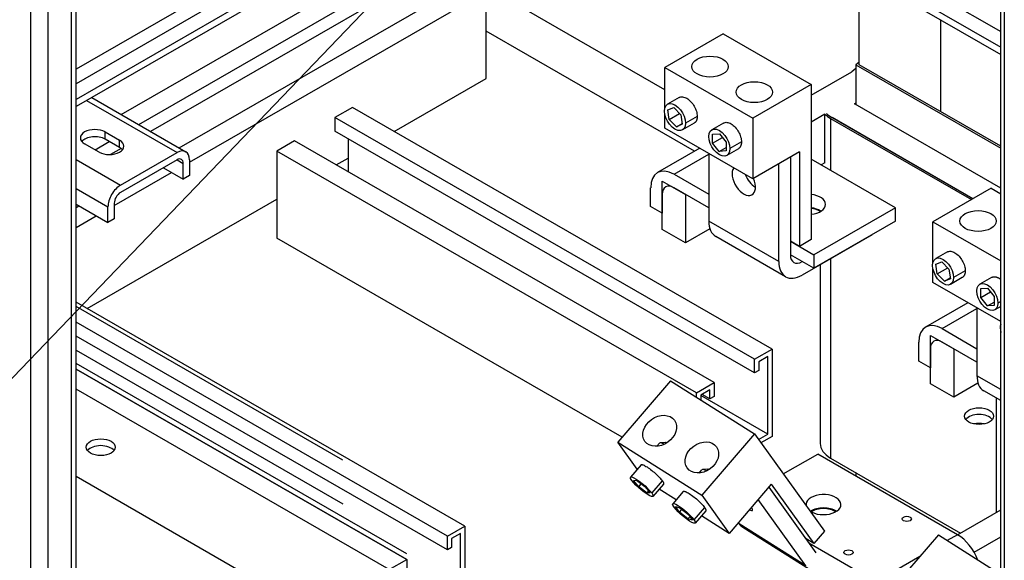
# Model space of a CAD drawing. Units: inches. Extents: x -91 to 362, y -100 to 197.
# Drawn here: x 289 to 304, y 132 to 140 of the extents above; entities that cross this region are included whole.
import ezdxf

# ---------------------------------------------------------------- set-up
doc = ezdxf.new("R2010")
doc.units = ezdxf.units.IN
doc.header["$MEASUREMENT"] = 0
doc.dimstyles.get("Standard").update_dxf_attribs({"dimtxt": 0.18, "dimasz": 0.18, "dimexe": 0.18, "dimexo": 0.0625, "dimgap": 0.09, "dimtad": 0, "dimtih": 1, "dimtoh": 1, "dimzin": 4, "dimdsep": 46, "dimtxsty": 'Standard', "dimcen": 0.09, "dimadec": 0, "dimazin": 1, "dimtfac": 1, "dimtofl": 0, "dimtmove": 0, "dimatfit": 3, "dimfxl": 1, "dimtolj": 1, "dimtzin": 0, "dimarcsym": 0})

msp = doc.modelspace()

# ---------------------------------------------------------------- linework, layer by layer
at = {"color": 7}
for p, q in [((289.02, 171.827), (289.02, 124.818)), ((289.02, 171.827), (289.02, 124.818)), ((289.02, 171.827), (289.02, 124.818)), ((289.285, 171.764), (289.285, 124.818)), ((289.285, 171.764), (289.285, 124.818)), ((289.285, 171.764), (289.285, 124.818)), ((289.639, 171.56), (289.639, 125.021)), ((289.639, 171.56), (289.639, 125.021)), ((289.639, 171.56), (289.639, 125.021)), ((289.712, 125.123), (289.712, 171.518)), ((289.712, 125.123), (289.712, 171.518)), ((289.712, 125.123), (289.712, 171.518)), ((303.737, 116.337), (303.737, 163.442)), ((303.737, 116.337), (303.737, 163.442)), ((303.737, 116.337), (303.737, 163.442)), ((303.792, 163.371), (303.792, 116.26)), ((303.792, 163.371), (303.792, 116.26)), ((303.792, 163.371), (303.792, 116.26)), ((298.642, 139.188), (293.252, 142.291)), ((293.204, 141.508), (289.712, 139.498)), ((293.298, 141.344), (289.712, 139.279)), ((290.398, 138.812), (294.789, 141.34)), ((301.52, 141.347), (303.737, 140.07)), ((293.505, 141.225), (289.712, 139.041)), ((290.663, 138.659), (295.054, 141.188)), ((293.505, 141.116), (289.712, 138.932)), ((301.52, 141.109), (303.737, 139.832)), ((301.52, 141), (303.737, 139.723)), ((295.054, 140.979), (290.844, 138.555)), ((291.278, 138.305), (295.67, 140.833)), ((301.591, 139.567), (301.591, 140.959)), ((291.434, 138.089), (295.935, 140.681)), ((295.935, 139.356), (295.935, 140.681)), ((302.829, 138.854), (302.829, 140.246)), ((302.829, 138.854), (302.829, 140.246)), ((302.829, 138.854), (302.829, 140.246)), ((302.829, 138.854), (302.829, 140.246)), ((299.093, 138.254), (295.935, 140.073)), ((299.526, 140.034), (298.642, 139.525)), ((299.526, 140.034), (300.863, 139.265)), ((298.642, 139.525), (299.979, 138.756)), ((298.642, 138.901), (298.642, 139.525)), ((301.539, 139.507), (301.477, 139.457)), ((301.591, 139.607), (301.539, 139.564)), ((301.539, 139.564), (303.737, 138.299)), ((301.539, 139.564), (301.539, 138.96)), ((301.539, 139.564), (303.737, 138.299)), ((301.539, 139.564), (301.539, 138.96)), ((303.737, 138.331), (301.591, 139.567)), ((303.737, 138.331), (301.591, 139.567)), ((294.539, 138.553), (295.935, 139.356)), ((300.863, 139.104), (301.477, 139.457)), ((300.863, 139.265), (299.979, 138.756)), ((300.863, 139.265), (300.863, 136.914)), ((289.951, 139.069), (291.378, 138.247)), ((298.862, 139.069), (298.685, 138.967)), ((289.872, 139.024), (291.244, 138.234)), ((293.905, 138.918), (293.64, 138.765)), ((300.269, 135.253), (293.905, 138.918)), ((298.687, 138.882), (298.777, 138.918)), ((298.777, 138.918), (298.887, 138.808)), ((301.527, 138.977), (301.539, 138.987)), ((301.527, 138.977), (301.539, 138.987)), ((301.527, 138.967), (301.527, 138.977)), ((301.527, 138.967), (301.527, 138.977)), ((303.737, 137.694), (301.528, 138.966)), ((303.737, 137.694), (301.528, 138.966)), ((300.004, 135.1), (293.64, 138.765)), ((293.64, 138.765), (293.64, 138.557)), ((298.642, 138.606), (298.642, 138.823)), ((298.708, 138.737), (298.687, 138.882)), ((298.708, 138.737), (298.867, 138.828)), ((298.887, 138.808), (298.908, 138.663)), ((299.133, 138.783), (298.957, 138.681)), ((299.979, 138.756), (299.979, 137.836)), ((301.071, 138.816), (300.863, 138.696)), ((301.071, 138.081), (301.071, 138.816)), ((301.094, 138.829), (301.093, 138.829)), ((301.094, 138.829), (301.094, 138.829)), ((301.157, 138.752), (301.157, 137.963)), ((301.157, 138.752), (303.294, 137.522)), ((301.157, 138.752), (301.157, 137.963)), ((301.157, 138.752), (303.294, 137.522)), ((303.315, 137.534), (301.178, 138.764)), ((303.315, 137.534), (301.178, 138.764)), ((303.315, 137.534), (301.179, 138.765)), ((301.179, 138.764), (301.179, 138.765)), ((303.315, 137.534), (301.179, 138.765)), ((301.179, 138.764), (301.179, 138.765)), ((299.979, 137.836), (298.642, 138.606)), ((298.818, 138.627), (298.708, 138.737)), ((298.818, 138.627), (298.906, 138.677)), ((298.908, 138.663), (298.818, 138.627)), ((299.087, 138.679), (298.91, 138.577)), ((299.534, 138.682), (299.357, 138.58)), ((290.154, 138.547), (290.373, 138.42)), ((290.154, 138.437), (290.154, 138.547)), ((300.004, 134.892), (293.64, 138.557)), ((299.368, 138.512), (299.47, 138.521)), ((299.368, 138.377), (299.368, 138.512)), ((299.368, 138.377), (299.517, 138.463)), ((299.47, 138.521), (299.572, 138.394)), ((290.062, 138.241), (289.843, 138.367)), ((290, 138.277), (290.216, 138.401)), ((290.373, 138.311), (290.154, 138.437)), ((290.395, 138.296), (290.236, 138.205)), ((290.373, 138.311), (290.373, 138.42)), ((293.025, 138.411), (292.76, 138.258)), ((299.389, 134.746), (293.025, 138.411)), ((293.842, 138.44), (293.842, 137.94)), ((299.173, 138.3), (298.532, 137.931)), ((299.469, 138.25), (299.368, 138.377)), ((299.469, 138.25), (299.571, 138.309)), ((299.572, 138.394), (299.571, 138.259)), ((299.806, 138.396), (299.629, 138.294)), ((290.386, 137.74), (291.244, 138.234)), ((299.124, 134.593), (292.76, 138.258)), ((292.76, 138.258), (292.76, 136.934)), ((293.659, 138.046), (293.842, 138.151)), ((298.782, 137.906), (299.31, 138.21)), ((299.31, 138.221), (299.31, 137.192)), ((299.571, 138.259), (299.469, 138.25)), ((299.759, 138.292), (299.582, 138.19)), ((300.686, 138.243), (299.979, 137.836)), ((300.548, 138.164), (300.548, 136.683)), ((300.686, 138.243), (300.686, 136.812)), ((289.712, 138.127), (290.386, 137.74)), ((291.244, 138.124), (290.386, 137.63)), ((291.037, 138.005), (291.339, 137.831)), ((291.244, 138.124), (291.339, 138.069)), ((291.339, 137.831), (291.339, 138.069)), ((291.434, 138.124), (291.434, 137.885)), ((300.371, 136.582), (300.371, 138.062)), ((302.14, 137.397), (300.863, 138.133)), ((302.14, 137.397), (300.863, 138.133)), ((301.071, 138.081), (301.012, 138.047)), ((301.071, 138.081), (301.012, 138.047)), ((290.291, 137.431), (291.162, 137.932)), ((291.434, 137.885), (291.339, 137.831)), ((298.782, 137.906), (299.31, 137.602)), ((298.428, 137.415), (298.428, 137.701)), ((298.605, 137.068), (298.605, 137.803)), ((298.605, 137.803), (298.958, 137.6)), ((299.31, 137.397), (298.782, 137.702)), ((289.712, 137.69), (290.196, 137.411)), ((298.605, 137.599), (298.605, 137.313)), ((298.958, 137.6), (298.958, 136.864)), ((303.592, 137.693), (302.708, 137.184)), ((303.592, 137.693), (302.708, 137.184)), ((303.592, 137.693), (303.737, 137.609)), ((303.592, 137.693), (303.737, 137.609)), ((289.712, 137.451), (290.196, 137.173)), ((289.712, 137.403), (289.754, 137.427)), ((289.879, 135.869), (292.76, 137.528)), ((290.196, 137.173), (290.196, 137.411)), ((290.291, 137.466), (290.291, 137.227)), ((298.605, 137.313), (298.428, 137.415)), ((302.14, 137.397), (300.903, 136.684)), ((302.14, 137.397), (300.903, 136.684)), ((302.14, 137.193), (302.14, 137.397)), ((302.14, 137.193), (302.14, 137.397)), ((289.712, 137.097), (290.019, 137.274)), ((290.291, 137.227), (290.196, 137.173)), ((300.371, 136.582), (299.31, 137.192)), ((302.14, 137.193), (300.903, 136.48)), ((302.14, 137.193), (300.903, 136.48)), ((302.708, 137.184), (303.737, 136.591)), ((302.708, 136.559), (302.708, 137.184)), ((302.708, 137.184), (303.737, 136.591)), ((302.708, 136.559), (302.708, 137.184)), ((298.958, 136.864), (298.605, 137.068)), ((299.327, 137.077), (298.958, 136.864)), ((300.475, 136.352), (299.414, 136.963)), ((301.786, 136.988), (300.725, 136.376)), ((301.786, 136.988), (300.725, 136.376)), ((301.786, 136.989), (301.786, 136.988)), ((301.786, 136.989), (301.786, 136.988)), ((297.994, 133.919), (292.76, 136.934)), ((300.686, 136.812), (300.548, 136.892)), ((300.548, 136.889), (300.903, 136.684)), ((300.863, 136.914), (300.686, 136.812)), ((300.903, 136.48), (300.548, 136.685)), ((300.725, 136.581), (300.548, 136.683)), ((300.903, 136.684), (300.903, 136.48)), ((302.928, 136.728), (302.751, 136.626)), ((302.928, 136.728), (302.751, 136.626)), ((300.725, 136.581), (300.726, 136.582)), ((300.999, 136.534), (300.999, 133.822)), ((300.999, 136.534), (300.999, 133.822)), ((301.157, 136.626), (301.157, 133.602)), ((301.157, 136.626), (301.157, 133.602)), ((302.753, 136.541), (302.843, 136.577)), ((302.753, 136.541), (302.843, 136.577)), ((302.774, 136.395), (302.753, 136.541)), ((302.774, 136.395), (302.753, 136.541)), ((302.843, 136.577), (302.953, 136.467)), ((302.843, 136.577), (302.953, 136.467)), ((302.708, 136.264), (302.708, 136.482)), ((302.708, 136.264), (302.708, 136.482)), ((302.774, 136.395), (302.933, 136.487)), ((302.774, 136.395), (302.933, 136.487)), ((302.884, 136.286), (302.774, 136.395)), ((302.884, 136.286), (302.774, 136.395)), ((302.953, 136.467), (302.974, 136.321)), ((302.953, 136.467), (302.974, 136.321)), ((303.199, 136.441), (303.022, 136.339)), ((303.199, 136.441), (303.022, 136.339)), ((303.737, 135.672), (302.708, 136.264)), ((303.737, 135.672), (302.708, 136.264)), ((302.884, 136.286), (302.972, 136.336)), ((302.884, 136.286), (302.972, 136.336)), ((302.974, 136.321), (302.884, 136.286)), ((302.974, 136.321), (302.884, 136.286)), ((303.152, 136.338), (302.976, 136.236)), ((303.152, 136.338), (302.976, 136.236)), ((303.6, 136.341), (303.423, 136.239)), ((303.6, 136.341), (303.423, 136.239)), ((303.434, 136.171), (303.536, 136.179)), ((303.434, 136.171), (303.536, 136.179)), ((303.434, 136.035), (303.434, 136.171)), ((303.434, 136.035), (303.434, 136.171)), ((303.434, 136.035), (303.583, 136.121)), ((303.434, 136.035), (303.583, 136.121)), ((303.536, 136.179), (303.637, 136.053)), ((303.536, 136.179), (303.637, 136.053)), ((295.609, 132.569), (289.712, 135.965)), ((303.239, 135.958), (302.598, 135.589)), ((303.239, 135.958), (302.598, 135.589)), ((303.535, 135.909), (303.434, 136.035)), ((303.535, 135.909), (303.434, 136.035)), ((303.535, 135.909), (303.637, 135.967)), ((303.535, 135.909), (303.637, 135.967)), ((303.637, 135.917), (303.535, 135.909)), ((303.637, 135.917), (303.535, 135.909)), ((303.637, 136.053), (303.637, 135.917)), ((303.637, 136.053), (303.637, 135.917)), ((303.737, 135.977), (303.695, 135.952)), ((303.737, 135.977), (303.695, 135.952)), ((293.76, 133.569), (289.712, 135.9)), ((302.848, 135.565), (303.376, 135.869)), ((302.848, 135.565), (303.376, 135.869)), ((303.376, 135.879), (303.376, 134.851)), ((303.376, 135.879), (303.376, 134.851)), ((303.737, 135.9), (303.648, 135.849)), ((303.737, 135.9), (303.648, 135.849)), ((295.344, 132.417), (289.712, 135.66)), ((302.671, 134.726), (302.671, 135.462)), ((302.671, 135.462), (303.024, 135.258)), ((302.671, 134.726), (302.671, 135.462)), ((302.671, 135.462), (303.024, 135.258)), ((302.848, 135.565), (303.376, 135.26)), ((302.848, 135.565), (303.376, 135.26)), ((295.344, 132.208), (289.712, 135.452)), ((302.494, 135.073), (302.494, 135.359)), ((302.494, 135.073), (302.494, 135.359)), ((303.376, 135.056), (302.848, 135.36)), ((303.376, 135.056), (302.848, 135.36)), ((289.712, 135.237), (293.76, 132.907)), ((300.004, 135.1), (300.269, 135.253)), ((300.269, 135.253), (300.269, 133.928)), ((302.671, 135.258), (302.671, 134.972)), ((302.671, 135.258), (302.671, 134.972)), ((303.024, 135.258), (303.024, 134.523)), ((303.024, 135.258), (303.024, 134.523)), ((294.729, 132.147), (289.712, 135.037)), ((300.004, 134.892), (300.004, 135.1)), ((300.206, 135.143), (300.068, 135.063)), ((300.068, 135.063), (300.068, 134.928)), ((300.206, 133.965), (300.206, 135.143)), ((302.671, 134.972), (302.494, 135.073)), ((302.671, 134.972), (302.494, 135.073)), ((294.729, 132.062), (289.712, 134.951)), ((289.712, 134.951), (294.729, 132.062)), ((294.729, 132.062), (289.712, 134.951)), ((300.068, 134.928), (300.004, 134.892)), ((298.728, 134.774), (297.928, 133.843)), ((298.728, 134.774), (300.002, 133.969)), ((299.124, 134.593), (299.389, 134.746)), ((299.389, 134.746), (299.389, 134.537)), ((303.024, 134.523), (302.671, 134.726)), ((303.024, 134.523), (302.671, 134.726)), ((303.393, 134.735), (303.024, 134.523)), ((303.393, 134.735), (303.024, 134.523)), ((303.737, 134.643), (303.376, 134.851)), ((303.737, 134.643), (303.376, 134.851)), ((294.464, 131.91), (289.712, 134.646)), ((294.464, 131.91), (289.712, 134.646)), ((299.124, 134.524), (299.124, 134.593)), ((299.325, 134.636), (299.187, 134.556)), ((299.325, 134.501), (299.208, 134.568)), ((299.325, 134.501), (299.325, 134.636)), ((303.737, 134.473), (303.48, 134.621)), ((303.737, 134.473), (303.48, 134.621)), ((299.187, 134.556), (299.187, 134.484)), ((300.206, 133.965), (299.187, 134.552)), ((299.389, 134.537), (299.325, 134.501)), ((303.67, 134.512), (303.67, 132.776)), ((303.67, 134.512), (303.67, 132.776)), ((300.002, 133.969), (299.202, 133.038)), ((300.002, 133.969), (301.064, 132.492)), ((300.002, 133.969), (301.064, 132.492)), ((300.064, 133.884), (300.206, 133.965)), ((297.928, 133.843), (299.202, 133.038)), ((298.223, 133.432), (297.928, 133.843)), ((298.522, 133.78), (298.564, 133.829)), ((298.653, 133.837), (298.572, 133.832)), ((300.269, 133.928), (300.101, 133.832)), ((300.44, 133.36), (300.962, 133.661)), ((300.44, 133.36), (300.962, 133.661)), ((303.084, 132.439), (300.962, 133.661)), ((303.084, 132.439), (300.962, 133.661)), ((301.157, 133.602), (303.13, 132.465)), ((301.157, 133.602), (303.13, 132.465)), ((298.282, 133.5), (298.122, 133.314)), ((299.163, 133.375), (299.205, 133.424)), ((299.293, 133.432), (299.213, 133.428)), ((301.539, 133.381), (301.539, 133.329)), ((301.539, 133.381), (301.539, 133.329)), ((294.464, 130.585), (289.712, 133.322)), ((294.464, 130.585), (289.712, 133.322)), ((298.166, 133.263), (298.212, 133.264)), ((298.247, 133.166), (298.166, 133.263)), ((298.212, 133.264), (298.339, 133.168)), ((298.604, 133.258), (298.444, 133.072)), ((298.247, 133.166), (298.284, 133.21)), ((298.373, 133.071), (298.247, 133.166)), ((298.339, 133.168), (298.419, 133.072)), ((298.373, 133.071), (298.396, 133.099)), ((298.419, 133.072), (298.373, 133.071)), ((298.623, 133.207), (298.463, 133.021)), ((298.813, 132.968), (298.557, 133.13)), ((298.923, 133.096), (298.763, 132.909)), ((300.258, 133.205), (299.618, 132.46)), ((300.218, 133.159), (300.935, 132.163)), ((300.258, 133.205), (300.904, 132.306)), ((299.202, 133.038), (299.618, 132.46)), ((300.782, 131.967), (300.058, 132.973)), ((298.806, 132.867), (298.872, 132.848)), ((298.867, 132.782), (298.806, 132.867)), ((298.867, 132.782), (298.902, 132.824)), ((298.994, 132.678), (298.867, 132.782)), ((298.872, 132.848), (299, 132.744)), ((299.245, 132.853), (299.085, 132.667)), ((299.264, 132.803), (299.104, 132.616)), ((303.084, 132.439), (303.737, 132.815)), ((303.084, 132.439), (303.737, 132.815)), ((298.994, 132.678), (299.023, 132.712)), ((299.061, 132.659), (298.994, 132.678)), ((299, 132.744), (299.061, 132.659)), ((299.618, 132.46), (299.198, 132.725)), ((299.758, 132.623), (299.771, 132.605)), ((295.344, 132.417), (295.609, 132.569)), ((295.609, 132.569), (295.609, 131.245)), ((300.782, 131.967), (299.771, 132.605)), ((299.824, 132.554), (300.835, 131.916)), ((301.064, 132.492), (300.904, 132.306)), ((301.064, 132.492), (300.904, 132.306)), ((295.344, 132.208), (295.344, 132.417)), ((295.546, 132.459), (295.408, 132.38)), ((295.408, 132.38), (295.408, 132.245)), ((295.546, 131.282), (295.546, 132.459)), ((300.904, 132.306), (300.772, 132.389)), ((302.792, 132.435), (301.99, 131.505)), ((302.792, 132.435), (301.99, 131.505)), ((302.792, 132.435), (303.737, 131.836)), ((302.792, 132.435), (303.737, 131.836)), ((303.084, 132.439), (302.927, 132.349)), ((303.084, 132.439), (302.927, 132.349)), ((303.334, 132.175), (303.737, 132.407)), ((303.334, 132.175), (303.737, 132.407)), ((295.408, 132.245), (295.344, 132.208)), ((300.826, 132.314), (301.846, 131.727)), ((300.826, 132.314), (301.846, 131.727)), ((294.464, 131.91), (294.729, 132.062)), ((294.729, 132.062), (294.729, 131.854)), ((302.511, 132.109), (301.846, 131.727)), ((302.511, 132.109), (301.846, 131.727))]:
    msp.add_line(p, q, dxfattribs=at)
at = {"color": 7, "flags": 128}
for points in [[(298.862, 139.069), (298.873, 139.074), (298.885, 139.078), (298.898, 139.08), (298.913, 139.079), (298.928, 139.077), (298.944, 139.072), (298.96, 139.066), (298.976, 139.057), (298.992, 139.047), (299.008, 139.034), (299.024, 139.02), (299.039, 139.005), (299.053, 138.988), (299.066, 138.971), (299.078, 138.954), (299.089, 138.936), (299.098, 138.918), (299.107, 138.899), (299.115, 138.88), (299.121, 138.86), (299.126, 138.84), (299.13, 138.821), (299.133, 138.801), (299.133, 138.783)], [(298.957, 138.681), (298.951, 138.636), (298.935, 138.601), (298.911, 138.578), (298.88, 138.568), (298.841, 138.571), (298.797, 138.588), (298.754, 138.62), (298.715, 138.663), (298.683, 138.71), (298.66, 138.76), (298.644, 138.813), (298.638, 138.864), (298.644, 138.909), (298.66, 138.944), (298.683, 138.966), (298.715, 138.977), (298.754, 138.974), (298.797, 138.956), (298.841, 138.925), (298.88, 138.882), (298.911, 138.835), (298.935, 138.785), (298.951, 138.732), (298.957, 138.681)], [(299.133, 138.783), (299.133, 138.776), (299.133, 138.77), (299.132, 138.764), (299.132, 138.758), (299.131, 138.753), (299.13, 138.747), (299.129, 138.742), (299.128, 138.737), (299.126, 138.732), (299.124, 138.727), (299.123, 138.722), (299.121, 138.718), (299.118, 138.713), (299.116, 138.709), (299.114, 138.706), (299.111, 138.702), (299.108, 138.698), (299.106, 138.695), (299.103, 138.692), (299.1, 138.689), (299.097, 138.686), (299.093, 138.684), (299.09, 138.681), (299.087, 138.679)], [(299.534, 138.682), (299.545, 138.687), (299.557, 138.691), (299.571, 138.693), (299.585, 138.692), (299.6, 138.69), (299.616, 138.685), (299.632, 138.679), (299.648, 138.67), (299.664, 138.66), (299.68, 138.647), (299.696, 138.633), (299.711, 138.618), (299.725, 138.601), (299.738, 138.584), (299.75, 138.566), (299.761, 138.549), (299.771, 138.531), (299.779, 138.512), (299.787, 138.492), (299.793, 138.473), (299.799, 138.453), (299.802, 138.434), (299.805, 138.414), (299.806, 138.396)], [(299.629, 138.294), (299.623, 138.249), (299.607, 138.214), (299.584, 138.191), (299.552, 138.181), (299.513, 138.184), (299.47, 138.201), (299.427, 138.233), (299.387, 138.276), (299.356, 138.323), (299.332, 138.373), (299.316, 138.425), (299.311, 138.477), (299.316, 138.522), (299.332, 138.557), (299.356, 138.579), (299.387, 138.59), (299.427, 138.587), (299.47, 138.569), (299.513, 138.538), (299.552, 138.495), (299.584, 138.448), (299.607, 138.398), (299.623, 138.345), (299.629, 138.294)], [(299.806, 138.396), (299.805, 138.389), (299.805, 138.383), (299.805, 138.377), (299.804, 138.371), (299.803, 138.366), (299.802, 138.36), (299.801, 138.355), (299.8, 138.35), (299.798, 138.345), (299.797, 138.34), (299.795, 138.335), (299.793, 138.331), (299.791, 138.326), (299.788, 138.322), (299.786, 138.318), (299.783, 138.315), (299.781, 138.311), (299.778, 138.308), (299.775, 138.305), (299.772, 138.302), (299.769, 138.299), (299.765, 138.297), (299.762, 138.294), (299.759, 138.292)], [(302.928, 136.728), (302.939, 136.733), (302.951, 136.736), (302.964, 136.738), (302.979, 136.738), (302.994, 136.735), (303.01, 136.731), (303.026, 136.724), (303.042, 136.716), (303.058, 136.705), (303.074, 136.693), (303.09, 136.679), (303.105, 136.664), (303.119, 136.647), (303.132, 136.63), (303.144, 136.612), (303.155, 136.595), (303.164, 136.576), (303.173, 136.558), (303.181, 136.538), (303.187, 136.519), (303.192, 136.499), (303.196, 136.479), (303.198, 136.46), (303.199, 136.441)], [(302.928, 136.728), (302.939, 136.733), (302.951, 136.736), (302.964, 136.738), (302.979, 136.738), (302.994, 136.735), (303.01, 136.731), (303.026, 136.724), (303.042, 136.716), (303.058, 136.705), (303.074, 136.693), (303.09, 136.679), (303.105, 136.664), (303.119, 136.647), (303.132, 136.63), (303.144, 136.612), (303.155, 136.595), (303.164, 136.576), (303.173, 136.558), (303.181, 136.538), (303.187, 136.519), (303.192, 136.499), (303.196, 136.479), (303.198, 136.46), (303.199, 136.441)], [(303.022, 136.339), (303.017, 136.294), (303.001, 136.26), (302.977, 136.237), (302.946, 136.226), (302.906, 136.229), (302.863, 136.247), (302.82, 136.279), (302.781, 136.321), (302.749, 136.368), (302.726, 136.419), (302.71, 136.471), (302.704, 136.523), (302.71, 136.568), (302.726, 136.602), (302.749, 136.625), (302.781, 136.636), (302.82, 136.633), (302.863, 136.615), (302.906, 136.583), (302.946, 136.541), (302.977, 136.494), (303.001, 136.444), (303.017, 136.391), (303.022, 136.339)], [(303.022, 136.339), (303.017, 136.294), (303.001, 136.26), (302.977, 136.237), (302.946, 136.226), (302.906, 136.229), (302.863, 136.247), (302.82, 136.279), (302.781, 136.321), (302.749, 136.368), (302.726, 136.419), (302.71, 136.471), (302.704, 136.523), (302.71, 136.568), (302.726, 136.602), (302.749, 136.625), (302.781, 136.636), (302.82, 136.633), (302.863, 136.615), (302.906, 136.583), (302.946, 136.541), (302.977, 136.494), (303.001, 136.444), (303.017, 136.391), (303.022, 136.339)], [(303.199, 136.441), (303.199, 136.435), (303.199, 136.429), (303.198, 136.423), (303.198, 136.417), (303.197, 136.411), (303.196, 136.406), (303.195, 136.4), (303.193, 136.395), (303.192, 136.39), (303.19, 136.385), (303.188, 136.381), (303.186, 136.376), (303.184, 136.372), (303.182, 136.368), (303.18, 136.364), (303.177, 136.36), (303.174, 136.357), (303.172, 136.354), (303.169, 136.35), (303.166, 136.348), (303.162, 136.345), (303.159, 136.342), (303.156, 136.34), (303.152, 136.338)], [(303.199, 136.441), (303.199, 136.435), (303.199, 136.429), (303.198, 136.423), (303.198, 136.417), (303.197, 136.411), (303.196, 136.406), (303.195, 136.4), (303.193, 136.395), (303.192, 136.39), (303.19, 136.385), (303.188, 136.381), (303.186, 136.376), (303.184, 136.372), (303.182, 136.368), (303.18, 136.364), (303.177, 136.36), (303.174, 136.357), (303.172, 136.354), (303.169, 136.35), (303.166, 136.348), (303.162, 136.345), (303.159, 136.342), (303.156, 136.34), (303.152, 136.338)], [(303.695, 135.952), (303.689, 135.907), (303.673, 135.873), (303.649, 135.85), (303.618, 135.839), (303.579, 135.842), (303.536, 135.86), (303.492, 135.892), (303.453, 135.934), (303.422, 135.981), (303.398, 136.031), (303.382, 136.084), (303.376, 136.136), (303.382, 136.181), (303.398, 136.215), (303.422, 136.238), (303.453, 136.249), (303.492, 136.246), (303.536, 136.228), (303.579, 136.196), (303.618, 136.154), (303.649, 136.107), (303.673, 136.057), (303.689, 136.004), (303.695, 135.952)], [(303.695, 135.952), (303.689, 135.907), (303.673, 135.873), (303.649, 135.85), (303.618, 135.839), (303.579, 135.842), (303.536, 135.86), (303.492, 135.892), (303.453, 135.934), (303.422, 135.981), (303.398, 136.031), (303.382, 136.084), (303.376, 136.136), (303.382, 136.181), (303.398, 136.215), (303.422, 136.238), (303.453, 136.249), (303.492, 136.246), (303.536, 136.228), (303.579, 136.196), (303.618, 136.154), (303.649, 136.107), (303.673, 136.057), (303.689, 136.004), (303.695, 135.952)], [(303.6, 136.341), (303.604, 136.343), (303.608, 136.345), (303.613, 136.347), (303.618, 136.348), (303.623, 136.349), (303.628, 136.35), (303.633, 136.351), (303.638, 136.351), (303.644, 136.351), (303.65, 136.351), (303.656, 136.35), (303.662, 136.349), (303.668, 136.348), (303.674, 136.346), (303.68, 136.344), (303.686, 136.342), (303.693, 136.34), (303.699, 136.337), (303.705, 136.333), (303.712, 136.33), (303.718, 136.326), (303.724, 136.322), (303.731, 136.318), (303.737, 136.313)], [(303.6, 136.341), (303.604, 136.343), (303.608, 136.345), (303.613, 136.347), (303.618, 136.348), (303.623, 136.349), (303.628, 136.35), (303.633, 136.351), (303.638, 136.351), (303.644, 136.351), (303.65, 136.351), (303.656, 136.35), (303.662, 136.349), (303.668, 136.348), (303.674, 136.346), (303.68, 136.344), (303.686, 136.342), (303.693, 136.34), (303.699, 136.337), (303.705, 136.333), (303.712, 136.33), (303.718, 136.326), (303.724, 136.322), (303.731, 136.318), (303.737, 136.313)], [(298.282, 133.5), (298.285, 133.503), (298.29, 133.504), (298.297, 133.503), (298.306, 133.501), (298.316, 133.497), (298.329, 133.492), (298.342, 133.485), (298.357, 133.476), (298.373, 133.467), (298.39, 133.455), (298.408, 133.443), (298.426, 133.429), (298.445, 133.415), (298.463, 133.4), (298.48, 133.386), (298.497, 133.371), (298.513, 133.357), (298.528, 133.342), (298.544, 133.327), (298.558, 133.312), (298.571, 133.298), (298.583, 133.284), (298.595, 133.271), (298.604, 133.258)], [(298.444, 133.072), (298.461, 133.045), (298.465, 133.027), (298.459, 133.018), (298.442, 133.019), (298.414, 133.03), (298.376, 133.052), (298.331, 133.082), (298.285, 133.118), (298.242, 133.155), (298.203, 133.192), (298.168, 133.229), (298.141, 133.263), (298.124, 133.29), (298.12, 133.308), (298.126, 133.317), (298.143, 133.316), (298.171, 133.304), (298.209, 133.283), (298.254, 133.253), (298.3, 133.217), (298.343, 133.179), (298.382, 133.142), (298.417, 133.105), (298.444, 133.072)], [(298.604, 133.258), (298.606, 133.255), (298.609, 133.251), (298.611, 133.248), (298.613, 133.245), (298.614, 133.242), (298.616, 133.24), (298.618, 133.237), (298.619, 133.234), (298.62, 133.232), (298.621, 133.229), (298.622, 133.227), (298.623, 133.225), (298.624, 133.223), (298.624, 133.221), (298.625, 133.219), (298.625, 133.217), (298.625, 133.216), (298.625, 133.214), (298.625, 133.213), (298.625, 133.211), (298.625, 133.21), (298.624, 133.209), (298.624, 133.208), (298.623, 133.207)], [(298.923, 133.096), (298.926, 133.098), (298.931, 133.099), (298.938, 133.099), (298.947, 133.097), (298.957, 133.093), (298.969, 133.088), (298.983, 133.081), (298.998, 133.072), (299.014, 133.062), (299.031, 133.051), (299.049, 133.038), (299.067, 133.025), (299.086, 133.011), (299.104, 132.996), (299.121, 132.981), (299.138, 132.967), (299.154, 132.952), (299.169, 132.938), (299.184, 132.923), (299.199, 132.908), (299.212, 132.894), (299.224, 132.88), (299.235, 132.866), (299.245, 132.853)], [(299.085, 132.667), (299.101, 132.64), (299.106, 132.622), (299.1, 132.614), (299.083, 132.614), (299.054, 132.626), (299.016, 132.647), (298.972, 132.678), (298.926, 132.714), (298.883, 132.751), (298.843, 132.788), (298.809, 132.825), (298.782, 132.859), (298.765, 132.886), (298.76, 132.904), (298.767, 132.912), (298.784, 132.911), (298.812, 132.9), (298.85, 132.879), (298.894, 132.848), (298.941, 132.812), (298.984, 132.775), (299.023, 132.738), (299.058, 132.701), (299.085, 132.667)], [(299.245, 132.853), (299.247, 132.85), (299.249, 132.847), (299.251, 132.844), (299.253, 132.841), (299.255, 132.838), (299.257, 132.835), (299.258, 132.832), (299.26, 132.83), (299.261, 132.827), (299.262, 132.825), (299.263, 132.823), (299.264, 132.82), (299.265, 132.818), (299.265, 132.816), (299.266, 132.815), (299.266, 132.813), (299.266, 132.811), (299.266, 132.81), (299.266, 132.808), (299.266, 132.807), (299.266, 132.806), (299.265, 132.804), (299.265, 132.803), (299.264, 132.803)]]:
    msp.add_lwpolyline(points, dxfattribs=at)
at = {"color": 7}
for centre, major_axis, ratio in [((299.328, 139.538), (-0.275, 0), 0.575862), ((300, 139.151), (-0.275, 0), 0.575862), ((303.394, 137.196), (-0.275, 0), 0.575862), ((303.394, 137.196), (-0.275, 0), 0.575862), ((298.565, 134.015), (-0.223, -0.16), 0.774242), ((303.409, 134.238), (0.22, 0), 0.575862), ((290.087, 133.766), (0.22, 0), 0.575862), ((299.205, 133.611), (-0.223, -0.16), 0.774242), ((302.313, 132.679), (0.069, 0), 0.575862), ((302.313, 132.679), (0.069, 0), 0.575862), ((301.429, 132.17), (0.069, 0), 0.575862), ((301.429, 132.17), (0.069, 0), 0.575862)]:
    msp.add_ellipse(centre, major_axis=major_axis, ratio=ratio, dxfattribs=at)
for centre, major_axis, ratio, start_param, end_param in [((301.539, 138.972), (-0.0151, 0), 0.575862, 5.662936, 7.068583), ((301.539, 138.972), (-0.0151, 0), 0.575862, 5.662936, 7.068583), ((301.539, 138.972), (0.54, 0), 0.575862, 3.665436, 3.926991), ((301.539, 138.972), (-0.51, 0), 0.575862, 0.507859, 0.785398), ((301.539, 138.972), (-0.51, 0), 0.575862, 0.507772, 0.785398), ((289.998, 138.457), (-0.22, 0), 0.575862, 3.926991, 7.068583), ((289.998, 138.348), (-0.22, 0), 0.575862, 3.926991, 5.836076), ((290.217, 138.331), (0.22, 0), 0.575862, 3.926991, 7.068583), ((290.217, 138.221), (-0.22, 0), 0.575862, 3.588702, 3.926991), ((291.244, 138.015), (0.134, 0.232), 0.578093, 5.495853, 7.06665), ((291.244, 138.015), (0.067, 0.116), 0.578093, 5.495853, 7.06665), ((299.841, 137.811), (0.125, -0.217), 0.578093, 3.391902, 7.663922), ((298.782, 137.497), (-0.25, 0.433), 0.578093, 5.499721, 7.070517), ((300.017, 137.913), (0.125, -0.217), 0.578093, 4.434785, 5.499713), ((290.386, 137.52), (0.134, 0.232), 0.578093, 0.783464, 2.354261), ((298.782, 137.497), (-0.125, 0.217), 0.578093, 5.499721, 7.070517), ((290.386, 137.52), (-0.067, -0.116), 0.578093, 3.925057, 5.495853), ((300.816, 137.449), (0.265, 0), 0.575862, 4.887559, 7.678812), ((300.816, 137.449), (0.265, 0), 0.575862, 4.887559, 7.678812), ((300.816, 137.245), (-0.265, 0), 0.575862, 3.875353, 4.537219), ((300.816, 137.245), (-0.265, 0), 0.575862, 3.875353, 4.537219), ((300.816, 137.245), (0.25, 0), 0.575862, 0.729258, 1.384998), ((300.816, 137.245), (0.25, 0), 0.575862, 0.729258, 1.384998), ((299.664, 137.396), (-0.25, -0.433), 0.578093, 5.495853, 6.283185), ((300.725, 136.785), (-0.125, -0.217), 0.578093, 5.495853, 7.06665), ((300.725, 136.785), (-0.25, -0.433), 0.578093, 5.495853, 7.06665), ((302.848, 135.156), (-0.25, 0.433), 0.578093, 5.499721, 7.070517), ((302.848, 135.156), (-0.25, 0.433), 0.578093, 5.499721, 7.070517), ((303.907, 135.469), (-0.125, 0.217), 0.578093, 0.497232, 1.077432), ((303.907, 135.469), (-0.125, 0.217), 0.578093, 0.497232, 1.077432), ((302.848, 135.156), (-0.125, 0.217), 0.578093, 5.499721, 7.070517), ((302.848, 135.156), (-0.125, 0.217), 0.578093, 5.499721, 7.070517), ((303.73, 135.055), (-0.25, -0.433), 0.578093, 5.495853, 6.283185), ((303.73, 135.055), (-0.25, -0.433), 0.578093, 5.495853, 6.283185), ((303.409, 134.136), (-0.22, 0), 0.575862, 3.556737, 5.868041), ((303.409, 133.982), (-0.25, 0), 0.575862, 4.397631, 5.027147), ((298.735, 133.682), (-0.171, 0.147), 0.189304, 5.505095, 6.283185), ((298.772, 133.726), (-0.126, 0.108), 0.189304, 5.761855, 6.089181), ((301.539, 133.822), (-0.54, 0), 0.575862, 0, 0.785398), ((301.539, 133.822), (-0.54, 0), 0.575862, 0, 0.785398), ((290.087, 133.663), (-0.22, 0), 0.575862, 3.556737, 5.868041), ((299.375, 133.278), (-0.171, 0.147), 0.189304, 5.505095, 6.283185), ((299.413, 133.322), (-0.126, 0.108), 0.189304, 5.761855, 6.089181), ((301.049, 132.896), (-0.265, 0), 0.575862, 0.672044, 6.395914), ((301.049, 132.896), (-0.265, 0), 0.575862, 0.672044, 6.395914), ((299.784, 132.971), (0.19, -0.163), 0.189304, 5.689512, 6.876859), ((301.049, 132.692), (-0.265, 0), 0.575862, 3.875353, 5.549425), ((301.049, 132.692), (-0.265, 0), 0.575862, 3.875353, 5.549425), ((301.049, 132.692), (0.25, 0), 0.575862, 0.729258, 2.412335), ((301.049, 132.692), (0.25, 0), 0.575862, 0.729258, 2.412335), ((300.091, 132.977), (-0.267, -0.423), 0.603914, 6.043388, 6.283185), ((303.084, 132.03), (-0.25, 0.433), 0.578093, 4.445595, 5.499721), ((303.084, 132.03), (-0.25, 0.433), 0.578093, 4.445595, 5.499721)]:
    msp.add_ellipse(centre, major_axis=major_axis, ratio=ratio, start_param=start_param, end_param=end_param, dxfattribs=at)

# ---------------------------------------------------------------- leaders
msp.add_leader([(298.405, 144.88), (272.715, 118.113), (267.577, 118.113)], dimstyle='Standard', override={"dimscale": 15, "dimgap": 0.09, "dimtad": 0}, dxfattribs=at)

doc.saveas('drawing.dxf')
